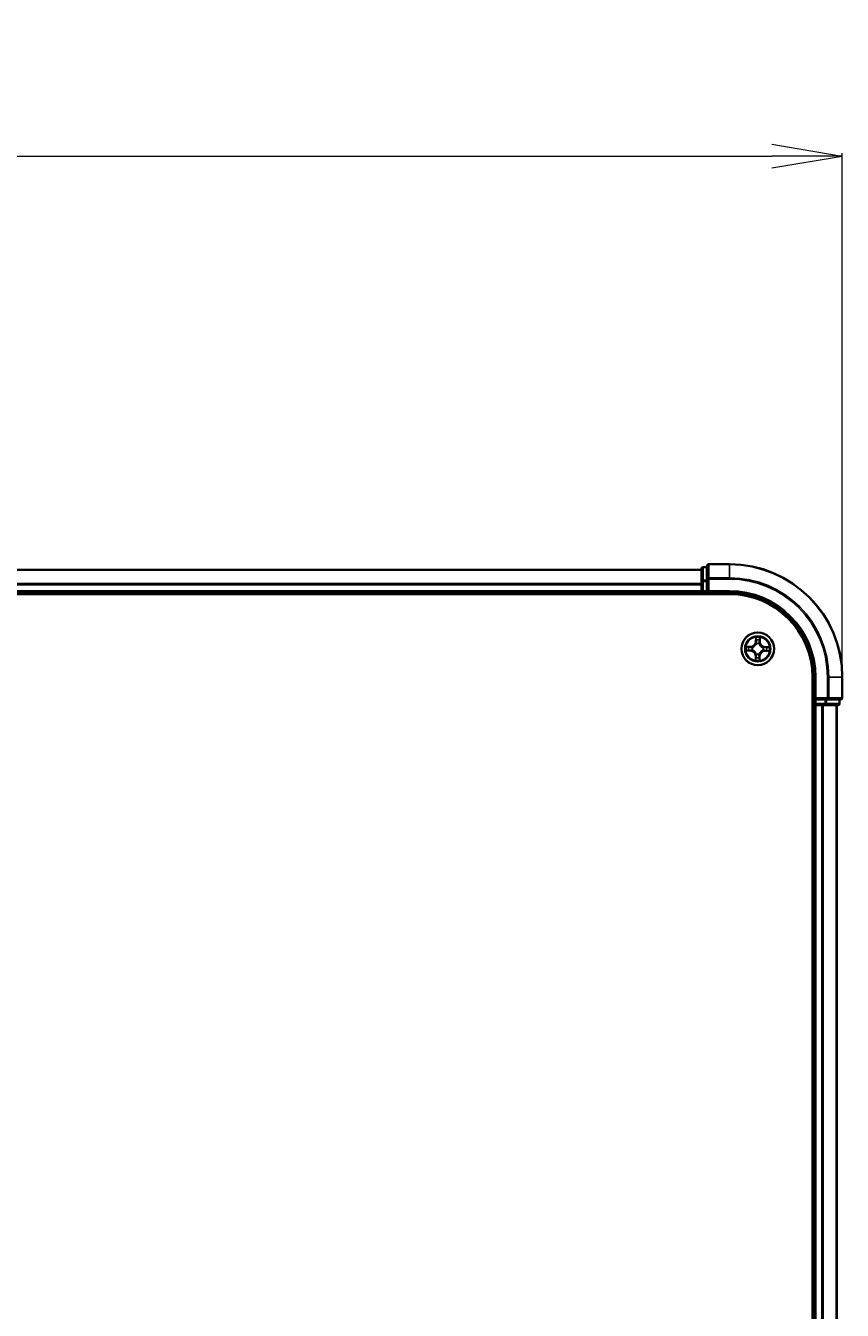
# Model space of a CAD drawing. Units: millimetres. Extents: x 7 to 9441, y 4 to 1971.
# Drawn here: x 1480 to 1625, y 1253 to 1480 of the extents above; entities that cross this region are included whole.
import ezdxf

# ---------------------------------------------------------------- set-up
doc = ezdxf.new("R2010")
doc.units = ezdxf.units.MM
doc.header["$LTSCALE"] = 0.5
doc.layers.get('Defpoints').update_dxf_attribs({"lineweight": 25})
for name, color, linetype, lineweight in [('Dimension (ISO)', 7, 'Continuous', 18), ('Visible (ISO)', 7, 'Continuous', 35), ('Visible Narrow (ISO)', 7, 'Continuous', 25)]:
    doc.layers.add(name, color=color, linetype=linetype, lineweight=lineweight)
doc.styles.add('Note Text (TK)', font='txt')
doc.dimstyles.new('Default - Method 1b (TK)', dxfattribs={"dimscale": 0.5, "dimtxt": 2.5, "dimasz": 2.5, "dimexe": 1, "dimexo": 1.5, "dimgap": 1, "dimtad": 1, "dimdsep": 46, "dimtxsty": 'Note Text (TK)', "dimblk": 'OPEN', "dimcen": 0.09, "dimdle": 5, "dimclrd": 100, "dimclre": 100, "dimclrt": 7, "dimadec": 1, "dimazin": 1, "dimtfac": 1, "dimtmove": 0, "dimatfit": 3, "dimldrblk": 'OPEN', "dimfxl": 1, "dimtolj": 1, "dimlwd": -1, "dimlwe": -1, "dimarcsym": 0})

# ---------------------------------------------------------------- blocks, each defined once
blk = doc.blocks.new('_Open')
at = {"color": 0, "linetype": 'ByBlock', "lineweight": -2}
for p, q in [((-1, 0.167), (0, 0)), ((-1, -0.167), (0, 0)), ((0, 0), (-1, 0))]:
    blk.add_line(p, q, dxfattribs=at)
blk = doc.blocks.new('*D35')
at = {"layer": 'Defpoints', "color": 0}
for p in [(1624.81, 1457.29), (1024.81, 1364.94), (1624.81, 1364.94)]:
    blk.add_point(p, dxfattribs=at)
at = {"layer": 'Dimension (ISO)', "color": 100}
for p, q in [((1024.81, 1365.69), (1024.81, 1457.79)), ((1624.81, 1365.69), (1624.81, 1457.79)), ((1037.31, 1457.29), (1612.31, 1457.29))]:
    blk.add_line(p, q, dxfattribs=at)
at = {"layer": 'Dimension (ISO)', "color": 100, "xscale": 12.5, "yscale": 12.5, "zscale": 12.5, "rotation": 180}
blk.add_blockref('_Open', (1024.81, 1457.29), dxfattribs=at)
at = {"layer": 'Dimension (ISO)', "color": 100, "xscale": 12.5, "yscale": 12.5, "zscale": 12.5}
blk.add_blockref('_Open', (1624.81, 1457.29), dxfattribs=at)
at = {"layer": 'Dimension (ISO)', "color": 7, "insert": (1279.16, 1470.01), "char_height": 1.25, "attachment_point": 4, "style": 'Note Text (TK)'}
blk.add_mtext('\\A1;\\fMS PGothic|b0|i0;{\\H17.4300;600±0.8}', dxfattribs=at)

msp = doc.modelspace()

# ---------------------------------------------------------------- linework, layer by layer
at = {"layer": 'Visible (ISO)'}
for p, q in [((1604.8098, 1384.9354), (1601.1098, 1384.9354)), ((1599.8098, 1383.9354), (1049.8098, 1383.9354)), ((1599.8098, 1384.1354), (1599.8098, 1381.894)), ((1600.8098, 1384.4354), (1600.1098, 1384.4354)), ((1600.8098, 1384.6354), (1600.8098, 1382.2948)), ((1599.8098, 1381.894), (1599.8098, 1381.5185)), ((1599.8098, 1381.5185), (1599.8098, 1381.2948)), ((1599.8098, 1381.2948), (1599.8098, 1380.2354)), ((1599.8098, 1380.2354), (1599.8098, 1379.9354)), ((1600.8098, 1382.2948), (1600.8098, 1381.894)), ((1600.8098, 1380.2354), (1600.8098, 1381.894)), ((1600.8098, 1379.9354), (1601.1098, 1380.2354)), ((1600.8098, 1380.2354), (1600.8098, 1379.9354)), ((1044.8098, 1379.6354), (1604.8098, 1379.6354)), ((1049.8098, 1379.9354), (1599.8098, 1379.9354)), ((1599.8098, 1379.9354), (1599.8098, 1379.6354)), ((1600.1098, 1379.9354), (1600.8098, 1379.9354)), ((1600.8098, 1379.9354), (1604.8098, 1379.9354)), ((1619.5098, 1364.9354), (1619.5098, 1044.9354)), ((1619.8098, 1364.9354), (1619.8098, 1360.9354)), ((1624.8098, 1361.2354), (1624.8098, 1364.9354)), ((1619.5098, 1359.9354), (1619.8098, 1359.9354)), ((1620.1098, 1361.2354), (1619.8098, 1360.9354)), ((1619.8098, 1360.9354), (1619.8098, 1360.2354)), ((1619.8098, 1360.9354), (1620.1098, 1360.9354)), ((1619.8098, 1359.9354), (1620.1098, 1359.9354)), ((1619.8098, 1359.9354), (1619.8098, 1049.9354)), ((1621.7684, 1360.9354), (1620.1098, 1360.9354)), ((1620.1098, 1359.9354), (1621.1692, 1359.9354)), ((1621.1692, 1359.9354), (1621.3929, 1359.9354)), ((1621.3929, 1359.9354), (1621.7684, 1359.9354)), ((1621.7684, 1360.9354), (1622.1692, 1360.9354)), ((1621.7684, 1359.9354), (1624.0098, 1359.9354)), ((1622.1692, 1360.9354), (1624.5098, 1360.9354)), ((1623.8098, 1049.9354), (1623.8098, 1359.9354)), ((1624.3098, 1360.2354), (1624.3098, 1360.9354))]:
    msp.add_line(p, q, dxfattribs=at)
msp.add_circle((1609.8098, 1369.9354), 2.9, dxfattribs=at)
for centre, radius, start, end in [((1601.1098, 1384.6354), 0.3, 90, 180), ((1604.8098, 1364.9354), 20, 0, 90), ((1600.1098, 1384.1354), 0.3, 90, 180), ((1600.1098, 1380.2354), 0.3, 180, 270), ((1604.8098, 1364.9354), 15, 0, 90), ((1604.8098, 1364.9354), 14.7, 0, 90), ((1620.1098, 1360.2354), 0.3, 180, 270), ((1624.0098, 1360.2354), 0.3, 270, 0), ((1624.5098, 1361.2354), 0.3, 270, 0)]:
    msp.add_arc(centre, radius, start, end, dxfattribs=at)
at = {"layer": 'Visible Narrow (ISO)'}
for p, q in [((1601.1098, 1384.9354), (1601.1098, 1384.8658)), ((1601.1098, 1382.5253), (1601.1098, 1384.8658)), ((1601.1098, 1384.8658), (1604.8098, 1384.8658)), ((1604.8098, 1384.8658), (1604.8098, 1384.9354)), ((1604.8098, 1382.5253), (1604.8098, 1384.8658)), ((1049.8098, 1383.8658), (1599.8098, 1383.8658)), ((1600.1098, 1384.4354), (1600.1098, 1384.3658)), ((1600.1098, 1382.1245), (1600.1098, 1384.3658)), ((1600.1098, 1384.3658), (1600.8098, 1384.3658)), ((1601.1098, 1382.5253), (1601.1098, 1382.2948)), ((1604.8098, 1382.5253), (1601.1098, 1382.5253)), ((1604.8098, 1382.5253), (1604.8098, 1382.2948)), ((1599.8098, 1381.5253), (1049.8098, 1381.5253)), ((1049.8098, 1381.2948), (1599.8098, 1381.2948)), ((1599.8098, 1380.2354), (1049.8098, 1380.2354)), ((1599.8098, 1381.894), (1600.1098, 1381.894)), ((1599.8098, 1380.2354), (1600.1098, 1380.2354)), ((1600.1098, 1382.1245), (1600.1098, 1381.894)), ((1600.8098, 1382.1245), (1600.1098, 1382.1245)), ((1600.1098, 1380.2354), (1600.1098, 1381.894)), ((1600.1098, 1381.894), (1600.8098, 1381.894)), ((1600.1098, 1380.2354), (1600.1098, 1379.9354)), ((1600.8098, 1380.2354), (1600.1098, 1380.2354)), ((1600.8098, 1382.2948), (1601.1098, 1382.2948)), ((1601.1098, 1380.2354), (1601.1098, 1382.2948)), ((1601.1098, 1382.2948), (1604.8098, 1382.2948)), ((1604.8098, 1380.2354), (1601.1098, 1380.2354)), ((1604.8098, 1380.2354), (1604.8098, 1379.9354)), ((1600.1098, 1379.6354), (1600.1098, 1379.9354)), ((1609.45, 1371.9638), (1609.4246, 1371.1845)), ((1609.4744, 1371.1829), (1609.4246, 1371.1845)), ((1609.4744, 1371.1829), (1609.4903, 1371.6728)), ((1609.4744, 1371.1829), (1609.547, 1371.1805)), ((1610.1828, 1371.1722), (1610.1101, 1371.172)), ((1610.1816, 1371.6623), (1610.1828, 1371.1722)), ((1610.1828, 1371.1722), (1610.2326, 1371.1723)), ((1610.2326, 1371.1723), (1610.2308, 1371.9519)), ((1607.7814, 1369.5756), (1608.5606, 1369.5502)), ((1608.5728, 1370.3582), (1607.7932, 1370.3564)), ((1608.5622, 1369.6), (1608.0723, 1369.6159)), ((1608.0828, 1370.3072), (1608.5729, 1370.3084)), ((1608.5622, 1369.6), (1608.5606, 1369.5502)), ((1608.5622, 1369.6), (1608.5646, 1369.6726)), ((1608.5729, 1370.3084), (1608.5728, 1370.3582)), ((1608.5729, 1370.3084), (1608.5731, 1370.2357)), ((1608.8899, 1369.7082), (1608.8692, 1369.703)), ((1608.8767, 1370.196), (1608.8972, 1370.1903)), ((1609.4367, 1368.6985), (1609.5094, 1368.6987)), ((1609.5491, 1369.0023), (1609.5548, 1369.0228)), ((1609.5826, 1370.8552), (1609.5774, 1370.8759)), ((1610.037, 1369.0155), (1610.0421, 1368.9948)), ((1610.0704, 1370.8684), (1610.0647, 1370.8479)), ((1610.7428, 1369.6747), (1610.7223, 1369.6804)), ((1610.7296, 1370.1626), (1610.7503, 1370.1677)), ((1611.0466, 1369.5623), (1611.0464, 1369.635)), ((1611.5367, 1369.5635), (1611.0466, 1369.5623)), ((1611.0466, 1369.5623), (1611.0467, 1369.5125)), ((1611.0467, 1369.5125), (1611.8263, 1369.5143)), ((1611.0573, 1370.2708), (1611.0549, 1370.1982)), ((1611.0573, 1370.2708), (1611.0589, 1370.3205)), ((1611.0573, 1370.2708), (1611.5472, 1370.2548)), ((1611.8382, 1370.2951), (1611.0589, 1370.3205)), ((1609.4367, 1368.6985), (1609.3869, 1368.6984)), ((1609.3869, 1368.6984), (1609.3887, 1367.9188)), ((1609.4379, 1368.2084), (1609.4367, 1368.6985)), ((1610.1452, 1368.6878), (1610.0726, 1368.6902)), ((1610.1452, 1368.6878), (1610.1292, 1368.1979)), ((1610.1452, 1368.6878), (1610.1949, 1368.6862)), ((1610.1695, 1367.907), (1610.1949, 1368.6862)), ((1620.1098, 1364.9354), (1619.8098, 1364.9354)), ((1620.1098, 1361.2354), (1620.1098, 1364.9354)), ((1622.1692, 1364.9354), (1622.1692, 1361.2354)), ((1622.3997, 1364.9354), (1622.1692, 1364.9354)), ((1622.3997, 1361.2354), (1622.3997, 1364.9354)), ((1622.3997, 1364.9354), (1624.7402, 1364.9354)), ((1624.7402, 1364.9354), (1624.7402, 1361.2354)), ((1624.7402, 1364.9354), (1624.8098, 1364.9354)), ((1619.8098, 1360.2354), (1619.5098, 1360.2354)), ((1619.8098, 1360.2354), (1620.1098, 1360.2354)), ((1622.1692, 1361.2354), (1620.1098, 1361.2354)), ((1620.1098, 1360.2354), (1620.1098, 1360.9354)), ((1621.7684, 1360.2354), (1620.1098, 1360.2354)), ((1620.1098, 1360.2354), (1620.1098, 1359.9354)), ((1620.1098, 1049.9354), (1620.1098, 1359.9354)), ((1621.1692, 1359.9354), (1621.1692, 1049.9354)), ((1621.3997, 1049.9354), (1621.3997, 1359.9354)), ((1621.7684, 1360.9354), (1621.7684, 1360.2354)), ((1621.7684, 1360.2354), (1621.7684, 1359.9354)), ((1621.7684, 1360.2354), (1621.9989, 1360.2354)), ((1621.9989, 1360.2354), (1621.9989, 1360.9354)), ((1624.2402, 1360.2354), (1621.9989, 1360.2354)), ((1622.1692, 1361.2354), (1622.1692, 1360.9354)), ((1622.1692, 1361.2354), (1622.3997, 1361.2354)), ((1624.7402, 1361.2354), (1622.3997, 1361.2354)), ((1623.7402, 1359.9354), (1623.7402, 1049.9354)), ((1624.2402, 1360.9354), (1624.2402, 1360.2354)), ((1624.2402, 1360.2354), (1624.3098, 1360.2354)), ((1624.7402, 1361.2354), (1624.8098, 1361.2354))]:
    msp.add_line(p, q, dxfattribs=at)
for radius in [2.8677, 2.3092, 2.1415]:
    msp.add_circle((1609.8098, 1369.9354), radius, dxfattribs=at)
for centre, radius, start, end in [((1604.8098, 1364.9354), 19.9305, 0, 90), ((1604.8098, 1364.9354), 17.59, 0, 90), ((1604.8098, 1364.9354), 17.3595, 0, 90), ((1604.8098, 1364.9354), 15.3, 0, 90), ((1608.5708, 1371.2124), 0.8542, 270.132622, 358.132622), ((1608.5708, 1371.2124), 0.904, 270.132622, 358.132622), ((1609.8098, 1369.9354), 2.0601, 78.207203, 100.05804), ((1609.8098, 1369.9354), 1.6122, 78.825101, 99.440143), ((1611.0868, 1371.1743), 0.904, 180.132622, 268.132622), ((1611.0868, 1371.1743), 0.8542, 180.132622, 268.132622), ((1609.8098, 1369.9354), 2.0601, 168.207203, 190.05804), ((1609.8098, 1369.9354), 1.6122, 168.825101, 189.440143), ((1608.5327, 1368.6964), 0.8542, 0.132622, 88.132622), ((1608.5327, 1368.6964), 0.904, 0.132622, 88.132622), ((1609.8098, 1369.9354), 0.9688, 164.390666, 193.874578), ((1609.8098, 1369.9354), 0.9475, 164.390666, 193.874578), ((1609.8098, 1369.9354), 0.9688, 254.390666, 283.874578), ((1609.8098, 1369.9354), 0.9475, 254.390666, 283.874578), ((1609.8098, 1369.9354), 0.9688, 74.390666, 103.874578), ((1609.8098, 1369.9354), 0.9475, 74.390666, 103.874578), ((1611.0487, 1368.6584), 0.904, 90.132622, 178.132622), ((1611.0487, 1368.6584), 0.8542, 90.132622, 178.132622), ((1609.8098, 1369.9354), 0.9475, 344.390666, 13.874578), ((1609.8098, 1369.9354), 0.9688, 344.390666, 13.874578), ((1609.8098, 1369.9354), 1.6122, 348.825101, 9.440143), ((1609.8098, 1369.9354), 2.0601, 348.207203, 10.05804), ((1609.8098, 1369.9354), 2.0601, 258.207203, 280.05804), ((1609.8098, 1369.9354), 1.6122, 258.825101, 279.440143)]:
    msp.add_arc(centre, radius, start, end, dxfattribs=at)
for centre, major_axis, ratio, start_param, end_param in [((1601.1098, 1384.6354), (-0.3, 0), 0.76822128, 4.71238898, 6.28318531), ((1600.1098, 1384.1354), (-0.3, 0), 0.76822128, 4.71238898, 6.28318531), ((1601.1098, 1382.2948), (-0.3, 0), 0.76822128, 4.71238898, 6.28318531), ((1600.1098, 1381.894), (-0.3, 0), 0.76822128, 4.71238898, 6.28318531), ((1609.5401, 1371.6712), (-0.05, -0.0012), 0.54850665, 4.7835784, 6.17876057), ((1609.5527, 1371.4815), (-0.0495, -0.0072), 0.89574018, 4.73044269, 6.08586581), ((1609.5967, 1371.1789), (-0.0495, -0.0072), 0.89572054, 4.73483766, 6.08588361), ((1610.0603, 1371.1719), (0.0492, -0.0087), 0.89572054, 0.1973017, 1.54834765), ((1610.1135, 1371.473), (0.0492, -0.0087), 0.89574018, 0.19731949, 1.55274262), ((1610.1318, 1371.6622), (0.0499, -0.0028), 0.54850665, 0.10442473, 1.4996069), ((1608.074, 1369.6657), (0.0012, -0.05), 0.54850665, 4.7835784, 6.17876057), ((1608.0829, 1370.2574), (0.0028, 0.0499), 0.54850665, 0.10442473, 1.4996069), ((1608.2636, 1369.6783), (0.0072, -0.0495), 0.89574018, 4.73044269, 6.08586581), ((1608.2721, 1370.2391), (0.0087, 0.0492), 0.89574018, 0.19731949, 1.55274262), ((1608.5662, 1369.7223), (0.0072, -0.0495), 0.89572054, 4.73483766, 6.08588361), ((1608.5732, 1370.1859), (0.0087, 0.0492), 0.89572054, 0.1973017, 1.54834765), ((1608.9127, 1369.7138), (-0.0098, -0.049), 0.87684642, 5.10328313, 6.10089396), ((1608.9198, 1370.184), (-0.0083, 0.0493), 0.87684641, 0.18229136, 1.17990219), ((1608.9127, 1369.7138), (-0.0156, -0.0475), 0.41070123, 4.96449783, 6.18744952), ((1608.9198, 1370.184), (-0.0142, 0.0479), 0.41070123, 0.09573579, 1.31868747), ((1609.5592, 1368.6988), (-0.0492, 0.0087), 0.89572054, 0.1973017, 1.54834765), ((1609.5611, 1369.0454), (-0.0493, -0.0083), 0.87684641, 0.18229136, 1.17990219), ((1609.5611, 1369.0454), (-0.0479, -0.0142), 0.41070123, 0.09573579, 1.31868747), ((1609.5882, 1370.8324), (-0.049, 0.0098), 0.87684642, 5.10328313, 6.10089396), ((1609.5882, 1370.8324), (-0.0475, 0.0156), 0.41070123, 4.96449783, 6.18744952), ((1610.0313, 1369.0383), (0.0475, -0.0156), 0.41070123, 4.96449783, 6.18744952), ((1610.0313, 1369.0383), (0.049, -0.0098), 0.87684642, 5.10328313, 6.10089396), ((1610.0584, 1370.8253), (0.0479, 0.0142), 0.41070123, 0.09573579, 1.31868747), ((1610.0584, 1370.8253), (0.0493, 0.0083), 0.87684641, 0.18229136, 1.17990219), ((1610.6997, 1369.6867), (0.0142, -0.0479), 0.41070123, 0.09573579, 1.31868747), ((1610.6997, 1369.6867), (0.0083, -0.0493), 0.87684641, 0.18229136, 1.17990219), ((1610.7068, 1370.1569), (0.0098, 0.049), 0.87684642, 5.10328313, 6.10089396), ((1610.7068, 1370.1569), (0.0156, 0.0475), 0.41070123, 4.96449783, 6.18744952), ((1611.0463, 1369.6848), (-0.0087, -0.0492), 0.89572054, 0.1973017, 1.54834765), ((1611.0533, 1370.1484), (-0.0072, 0.0495), 0.89572054, 4.73483766, 6.08588361), ((1611.3474, 1369.6316), (-0.0087, -0.0492), 0.89574018, 0.19731949, 1.55274262), ((1611.3559, 1370.1924), (-0.0072, 0.0495), 0.89574018, 4.73044269, 6.08586581), ((1611.5366, 1369.6133), (-0.0028, -0.0499), 0.54850665, 0.10442473, 1.4996069), ((1611.5456, 1370.205), (-0.0012, 0.05), 0.54850665, 4.7835784, 6.17876057), ((1609.4877, 1368.2085), (-0.0499, 0.0028), 0.54850665, 0.10442473, 1.4996069), ((1609.506, 1368.3977), (-0.0492, 0.0087), 0.89574018, 0.19731949, 1.55274262), ((1610.0228, 1368.6918), (0.0495, 0.0072), 0.89572054, 4.73483766, 6.08588361), ((1610.0668, 1368.3892), (0.0495, 0.0072), 0.89574018, 4.73044269, 6.08586581), ((1610.0794, 1368.1996), (0.05, 0.0012), 0.54850665, 4.7835784, 6.17876057), ((1621.7684, 1360.2354), (0, -0.3), 0.76822128, 0, 1.57079633), ((1622.1692, 1361.2354), (0, -0.3), 0.76822128, 0, 1.57079633), ((1624.0098, 1360.2354), (0, -0.3), 0.76822128, 0, 1.57079633), ((1624.5098, 1361.2354), (0, -0.3), 0.76822128, 0, 1.57079633)]:
    msp.add_ellipse(centre, major_axis=major_axis, ratio=ratio, start_param=start_param, end_param=end_param, dxfattribs=at)
for points, knots in [([(1609.5359, 1371.6984), (1609.5357, 1371.7135), (1609.5339, 1371.729), (1609.526, 1371.7701), (1609.5182, 1371.7958), (1609.5008, 1371.8448), (1609.4915, 1371.8679), (1609.4715, 1371.9154), (1609.4607, 1371.9397), (1609.45, 1371.9638)], [0, 0, 0, 0, 0.0059340385, 0.0059340385, 0.0154285, 0.0154285, 0.0237449879, 0.0237449879, 0.0323943032, 0.0323943032, 0.0323943032, 0.0323943032]), ([(1609.45, 1371.9638), (1609.4551, 1371.9374), (1609.4603, 1371.9107), (1609.4699, 1371.8587), (1609.4743, 1371.8333), (1609.4825, 1371.7796), (1609.4861, 1371.7514), (1609.4896, 1371.7063), (1609.4904, 1371.6893), (1609.4903, 1371.6728)], [-0.0323943032, -0.0323943032, -0.0323943032, -0.0323943032, -0.0237449879, -0.0237449879, -0.0154285, -0.0154285, -0.0059340385, -0.0059340385, 0, 0, 0, 0]), ([(1609.4903, 1371.6728), (1609.4913, 1371.6324), (1609.4929, 1371.5955), (1609.4971, 1371.5315), (1609.4998, 1371.5044), (1609.5029, 1371.4831)], [0, 0, 0, 0, 0.014491423, 0.014491423, 0.0289828459, 0.0289828459, 0.0289828459, 0.0289828459]), ([(1609.5029, 1371.4831), (1609.5102, 1371.4327), (1609.5176, 1371.3823), (1609.5323, 1371.2814), (1609.5396, 1371.231), (1609.547, 1371.1805)], [0, 0, 0, 0, 0.0343899271, 0.0343899271, 0.0687798542, 0.0687798542, 0.0687798542, 0.0687798542]), ([(1609.5453, 1371.5257), (1609.5426, 1371.545), (1609.5404, 1371.5697), (1609.5372, 1371.628), (1609.5362, 1371.6616), (1609.5359, 1371.6984)], [-0.0289828459, -0.0289828459, -0.0289828459, -0.0289828459, -0.014491423, -0.014491423, 0, 0, 0, 0]), ([(1609.547, 1371.1805), (1609.5576, 1371.112), (1609.5611, 1371.0422), (1609.5543, 1370.9312), (1609.5494, 1370.8909), (1609.5415, 1370.8498)], [0, 0, 0, 0, 0.0491206273, 0.0491206273, 0.0764653604, 0.0764653604, 0.0764653604, 0.0764653604]), ([(1609.5892, 1371.2231), (1609.5819, 1371.2735), (1609.5746, 1371.3239), (1609.56, 1371.4248), (1609.5526, 1371.4753), (1609.5453, 1371.5257)], [-0.0687798542, -0.0687798542, -0.0687798542, -0.0687798542, -0.0343899271, -0.0343899271, 0, 0, 0, 0]), ([(1609.5774, 1370.8759), (1609.5869, 1370.9191), (1609.593, 1370.9613), (1609.6023, 1371.0778), (1609.5996, 1371.151), (1609.5892, 1371.2231)], [-0.0764653604, -0.0764653604, -0.0764653604, -0.0764653604, -0.0491206273, -0.0491206273, 0, 0, 0, 0]), ([(1610.0692, 1371.2158), (1610.0566, 1371.1441), (1610.0517, 1371.071), (1610.0575, 1370.9542), (1610.0623, 1370.9119), (1610.0704, 1370.8684)], [-0.0982412545, -0.0982412545, -0.0982412545, -0.0982412545, -0.0491206273, -0.0491206273, -0.0217758941, -0.0217758941, -0.0217758941, -0.0217758941]), ([(1610.1222, 1371.517), (1610.1134, 1371.4668), (1610.1045, 1371.4166), (1610.0869, 1371.3162), (1610.078, 1371.266), (1610.0692, 1371.2158)], [-0.0687798542, -0.0687798542, -0.0687798542, -0.0687798542, -0.0343899271, -0.0343899271, 0, 0, 0, 0]), ([(1610.1056, 1370.8413), (1610.0989, 1370.8826), (1610.0952, 1370.923), (1610.0918, 1371.0342), (1610.0975, 1371.1038), (1610.1101, 1371.172)], [0.0217758941, 0.0217758941, 0.0217758941, 0.0217758941, 0.0491206273, 0.0491206273, 0.0982412545, 0.0982412545, 0.0982412545, 0.0982412545]), ([(1610.1101, 1371.172), (1610.119, 1371.2222), (1610.1279, 1371.2724), (1610.1456, 1371.3728), (1610.1545, 1371.423), (1610.1633, 1371.4731)], [0, 0, 0, 0, 0.0343899271, 0.0343899271, 0.0687798542, 0.0687798542, 0.0687798542, 0.0687798542]), ([(1610.1369, 1371.6893), (1610.1354, 1371.6528), (1610.1334, 1371.6194), (1610.1285, 1371.5611), (1610.1256, 1371.5363), (1610.1222, 1371.517)], [-0.0289828459, -0.0289828459, -0.0289828459, -0.0289828459, -0.0145850634, -0.0145850634, 0, 0, 0, 0]), ([(1610.2308, 1371.9519), (1610.2169, 1371.923), (1610.2028, 1371.8938), (1610.1732, 1371.8277), (1610.1583, 1371.7912), (1610.142, 1371.7328), (1610.1377, 1371.7106), (1610.1369, 1371.6893)], [-0.0003383294, -0.0003383294, -0.0003383294, -0.0003383294, 0.0102009359, 0.0102009359, 0.0236501899, 0.0236501899, 0.0320559737, 0.0320559737, 0.0320559737, 0.0320559737]), ([(1610.1633, 1371.4731), (1610.1671, 1371.4944), (1610.1706, 1371.5217), (1610.1767, 1371.5857), (1610.1794, 1371.6222), (1610.1816, 1371.6623)], [0, 0, 0, 0, 0.0145850634, 0.0145850634, 0.0289828459, 0.0289828459, 0.0289828459, 0.0289828459]), ([(1610.1816, 1371.6623), (1610.1823, 1371.6857), (1610.1846, 1371.7101), (1610.1932, 1371.7744), (1610.2009, 1371.8147), (1610.2162, 1371.8877), (1610.2235, 1371.92), (1610.2308, 1371.9519)], [-0.0320559737, -0.0320559737, -0.0320559737, -0.0320559737, -0.0236501899, -0.0236501899, -0.0102009359, -0.0102009359, 0.0003383294, 0.0003383294, 0.0003383294, 0.0003383294]), ([(1608.0467, 1369.6615), (1608.0316, 1369.6613), (1608.0161, 1369.6595), (1607.975, 1369.6516), (1607.9493, 1369.6438), (1607.9004, 1369.6264), (1607.8772, 1369.6171), (1607.8297, 1369.5971), (1607.8054, 1369.5863), (1607.7814, 1369.5756)], [0, 0, 0, 0, 0.0059340385, 0.0059340385, 0.0154285, 0.0154285, 0.0237449879, 0.0237449879, 0.0323943032, 0.0323943032, 0.0323943032, 0.0323943032]), ([(1607.7814, 1369.5756), (1607.8078, 1369.5807), (1607.8344, 1369.5859), (1607.8864, 1369.5955), (1607.9118, 1369.5999), (1607.9655, 1369.6081), (1607.9938, 1369.6117), (1608.0388, 1369.6152), (1608.0558, 1369.616), (1608.0723, 1369.6159)], [-0.0323943032, -0.0323943032, -0.0323943032, -0.0323943032, -0.0237449879, -0.0237449879, -0.0154285, -0.0154285, -0.0059340385, -0.0059340385, 0, 0, 0, 0]), ([(1608.0828, 1370.3072), (1608.0594, 1370.3079), (1608.035, 1370.3102), (1607.9707, 1370.3188), (1607.9304, 1370.3265), (1607.8574, 1370.3418), (1607.8251, 1370.3491), (1607.7932, 1370.3564)], [-0.0320559737, -0.0320559737, -0.0320559737, -0.0320559737, -0.0236501899, -0.0236501899, -0.0102009359, -0.0102009359, 0.0003383294, 0.0003383294, 0.0003383294, 0.0003383294]), ([(1607.7932, 1370.3564), (1607.8221, 1370.3425), (1607.8513, 1370.3284), (1607.9174, 1370.2988), (1607.9539, 1370.2839), (1608.0123, 1370.2676), (1608.0345, 1370.2633), (1608.0558, 1370.2625)], [-0.0003383294, -0.0003383294, -0.0003383294, -0.0003383294, 0.0102009359, 0.0102009359, 0.0236501899, 0.0236501899, 0.0320559737, 0.0320559737, 0.0320559737, 0.0320559737]), ([(1608.2194, 1369.6709), (1608.2001, 1369.6682), (1608.1754, 1369.666), (1608.1171, 1369.6628), (1608.0835, 1369.6618), (1608.0467, 1369.6615)], [-0.0289828459, -0.0289828459, -0.0289828459, -0.0289828459, -0.014491423, -0.014491423, 0, 0, 0, 0]), ([(1608.0558, 1370.2625), (1608.0923, 1370.261), (1608.1257, 1370.259), (1608.184, 1370.2541), (1608.2088, 1370.2512), (1608.2281, 1370.2478)], [-0.0289828459, -0.0289828459, -0.0289828459, -0.0289828459, -0.0145850634, -0.0145850634, 0, 0, 0, 0]), ([(1608.0723, 1369.6159), (1608.1127, 1369.6169), (1608.1496, 1369.6185), (1608.2136, 1369.6227), (1608.2407, 1369.6254), (1608.262, 1369.6285)], [0, 0, 0, 0, 0.014491423, 0.014491423, 0.0289828459, 0.0289828459, 0.0289828459, 0.0289828459]), ([(1608.272, 1370.2889), (1608.2507, 1370.2927), (1608.2234, 1370.2962), (1608.1595, 1370.3024), (1608.1229, 1370.305), (1608.0828, 1370.3072)], [0, 0, 0, 0, 0.0145850634, 0.0145850634, 0.0289828459, 0.0289828459, 0.0289828459, 0.0289828459]), ([(1608.5221, 1369.7148), (1608.4716, 1369.7075), (1608.4212, 1369.7002), (1608.3203, 1369.6856), (1608.2698, 1369.6782), (1608.2194, 1369.6709)], [-0.0687798542, -0.0687798542, -0.0687798542, -0.0687798542, -0.0343899271, -0.0343899271, 0, 0, 0, 0]), ([(1608.2281, 1370.2478), (1608.2783, 1370.239), (1608.3285, 1370.2301), (1608.4289, 1370.2125), (1608.4791, 1370.2036), (1608.5293, 1370.1948)], [-0.0687798542, -0.0687798542, -0.0687798542, -0.0687798542, -0.0343899271, -0.0343899271, 0, 0, 0, 0]), ([(1608.262, 1369.6285), (1608.3124, 1369.6358), (1608.3628, 1369.6432), (1608.4637, 1369.6579), (1608.5141, 1369.6652), (1608.5646, 1369.6726)], [0, 0, 0, 0, 0.0343899271, 0.0343899271, 0.0687798542, 0.0687798542, 0.0687798542, 0.0687798542]), ([(1608.5731, 1370.2357), (1608.5229, 1370.2446), (1608.4727, 1370.2535), (1608.3723, 1370.2712), (1608.3222, 1370.2801), (1608.272, 1370.2889)], [0, 0, 0, 0, 0.0343899271, 0.0343899271, 0.0687798542, 0.0687798542, 0.0687798542, 0.0687798542]), ([(1608.8692, 1369.703), (1608.826, 1369.7125), (1608.7838, 1369.7186), (1608.6673, 1369.7279), (1608.5941, 1369.7252), (1608.5221, 1369.7148)], [-0.0764653604, -0.0764653604, -0.0764653604, -0.0764653604, -0.0491206273, -0.0491206273, 0, 0, 0, 0]), ([(1608.5293, 1370.1948), (1608.601, 1370.1822), (1608.6741, 1370.1773), (1608.7909, 1370.1831), (1608.8332, 1370.1879), (1608.8767, 1370.196)], [-0.0982412545, -0.0982412545, -0.0982412545, -0.0982412545, -0.0491206273, -0.0491206273, -0.0217758941, -0.0217758941, -0.0217758941, -0.0217758941]), ([(1608.5646, 1369.6726), (1608.6331, 1369.6832), (1608.7029, 1369.6867), (1608.8139, 1369.6799), (1608.8542, 1369.675), (1608.8953, 1369.6671)], [0, 0, 0, 0, 0.0491206273, 0.0491206273, 0.0764653604, 0.0764653604, 0.0764653604, 0.0764653604]), ([(1608.9038, 1370.2312), (1608.8625, 1370.2245), (1608.8221, 1370.2208), (1608.7109, 1370.2174), (1608.6413, 1370.2231), (1608.5731, 1370.2357)], [0.0217758941, 0.0217758941, 0.0217758941, 0.0217758941, 0.0491206273, 0.0491206273, 0.0982412545, 0.0982412545, 0.0982412545, 0.0982412545]), ([(1609.5548, 1369.0228), (1609.5499, 1369.0388), (1609.5445, 1369.0547), (1609.5095, 1369.1513), (1609.469, 1369.231), (1609.383, 1369.355), (1609.345, 1369.4012), (1609.3034, 1369.4441), (1609.2618, 1369.487), (1609.2167, 1369.5264), (1609.0954, 1369.6161), (1609.0169, 1369.659), (1608.9215, 1369.6969), (1608.9057, 1369.7027), (1608.8899, 1369.7082)], [-0.174866013, -0.174866013, -0.174866013, -0.174866013, -0.16940495, -0.16940495, -0.141674077, -0.141674077, -0.124342281, -0.124342281, -0.124342281, -0.107010485, -0.107010485, -0.079279611, -0.079279611, -0.073818549, -0.073818549, -0.073818549, -0.073818549]), ([(1608.8953, 1369.6671), (1608.9103, 1369.6622), (1608.9253, 1369.6569), (1609.016, 1369.6223), (1609.0904, 1369.5833), (1609.2042, 1369.5014), (1609.2461, 1369.4654), (1609.2845, 1369.4258), (1609.3229, 1369.3862), (1609.3576, 1369.3432), (1609.4361, 1369.227), (1609.4728, 1369.1515), (1609.5046, 1369.0598), (1609.5095, 1369.0446), (1609.514, 1369.0294)], [0.073818549, 0.073818549, 0.073818549, 0.073818549, 0.079279611, 0.079279611, 0.107010485, 0.107010485, 0.124342281, 0.124342281, 0.124342281, 0.141674077, 0.141674077, 0.16940495, 0.16940495, 0.174866013, 0.174866013, 0.174866013, 0.174866013]), ([(1608.8972, 1370.1903), (1608.9132, 1370.1952), (1608.9291, 1370.2006), (1609.0257, 1370.2356), (1609.1054, 1370.2761), (1609.2294, 1370.3621), (1609.2756, 1370.4001), (1609.3185, 1370.4417), (1609.3614, 1370.4833), (1609.4008, 1370.5284), (1609.4905, 1370.6497), (1609.5333, 1370.7282), (1609.5713, 1370.8236), (1609.5771, 1370.8394), (1609.5826, 1370.8552)], [-0.174866013, -0.174866013, -0.174866013, -0.174866013, -0.16940495, -0.16940495, -0.141674077, -0.141674077, -0.124342281, -0.124342281, -0.124342281, -0.107010485, -0.107010485, -0.079279611, -0.079279611, -0.073818549, -0.073818549, -0.073818549, -0.073818549]), ([(1609.5415, 1370.8498), (1609.5366, 1370.8348), (1609.5313, 1370.8198), (1609.4967, 1370.7291), (1609.4577, 1370.6547), (1609.3758, 1370.5409), (1609.3398, 1370.499), (1609.3002, 1370.4606), (1609.2606, 1370.4222), (1609.2176, 1370.3875), (1609.1014, 1370.309), (1609.0259, 1370.2723), (1608.9342, 1370.2405), (1608.919, 1370.2356), (1608.9038, 1370.2312)], [0.073818549, 0.073818549, 0.073818549, 0.073818549, 0.079279611, 0.079279611, 0.107010485, 0.107010485, 0.124342281, 0.124342281, 0.124342281, 0.141674077, 0.141674077, 0.16940495, 0.16940495, 0.174866013, 0.174866013, 0.174866013, 0.174866013]), ([(1609.5094, 1368.6987), (1609.5005, 1368.6485), (1609.4916, 1368.5983), (1609.4739, 1368.4979), (1609.465, 1368.4478), (1609.4562, 1368.3976)], [0, 0, 0, 0, 0.0343899271, 0.0343899271, 0.0687798542, 0.0687798542, 0.0687798542, 0.0687798542]), ([(1609.514, 1369.0294), (1609.5206, 1368.9881), (1609.5243, 1368.9477), (1609.5277, 1368.8365), (1609.5221, 1368.7669), (1609.5094, 1368.6987)], [0.0217758941, 0.0217758941, 0.0217758941, 0.0217758941, 0.0491206273, 0.0491206273, 0.0982412545, 0.0982412545, 0.0982412545, 0.0982412545]), ([(1609.5503, 1368.6549), (1609.5629, 1368.7266), (1609.5678, 1368.7997), (1609.562, 1368.9165), (1609.5572, 1368.9588), (1609.5491, 1369.0023)], [-0.0982412545, -0.0982412545, -0.0982412545, -0.0982412545, -0.0491206273, -0.0491206273, -0.0217758941, -0.0217758941, -0.0217758941, -0.0217758941]), ([(1610.0421, 1368.9948), (1610.0326, 1368.9516), (1610.0265, 1368.9094), (1610.0172, 1368.7929), (1610.0199, 1368.7197), (1610.0303, 1368.6477)], [-0.0764653604, -0.0764653604, -0.0764653604, -0.0764653604, -0.0491206273, -0.0491206273, 0, 0, 0, 0]), ([(1610.7223, 1369.6804), (1610.7063, 1369.6755), (1610.6904, 1369.6701), (1610.5938, 1369.6351), (1610.5141, 1369.5946), (1610.3901, 1369.5086), (1610.3439, 1369.4706), (1610.301, 1369.429), (1610.2581, 1369.3874), (1610.2187, 1369.3423), (1610.129, 1369.221), (1610.0862, 1369.1425), (1610.0482, 1369.0471), (1610.0424, 1369.0313), (1610.037, 1369.0155)], [-0.174866013, -0.174866013, -0.174866013, -0.174866013, -0.16940495, -0.16940495, -0.141674077, -0.141674077, -0.124342281, -0.124342281, -0.124342281, -0.107010485, -0.107010485, -0.079279611, -0.079279611, -0.073818549, -0.073818549, -0.073818549, -0.073818549]), ([(1610.0726, 1368.6902), (1610.062, 1368.7587), (1610.0584, 1368.8285), (1610.0652, 1368.9395), (1610.0701, 1368.9798), (1610.078, 1369.0209)], [0, 0, 0, 0, 0.0491206273, 0.0491206273, 0.0764653604, 0.0764653604, 0.0764653604, 0.0764653604]), ([(1610.0647, 1370.8479), (1610.0696, 1370.8319), (1610.075, 1370.816), (1610.11, 1370.7194), (1610.1505, 1370.6397), (1610.2365, 1370.5157), (1610.2745, 1370.4695), (1610.3161, 1370.4266), (1610.3577, 1370.3837), (1610.4028, 1370.3444), (1610.5241, 1370.2546), (1610.6026, 1370.2118), (1610.698, 1370.1738), (1610.7138, 1370.168), (1610.7296, 1370.1626)], [-0.174866013, -0.174866013, -0.174866013, -0.174866013, -0.16940495, -0.16940495, -0.141674077, -0.141674077, -0.124342281, -0.124342281, -0.124342281, -0.107010485, -0.107010485, -0.079279611, -0.079279611, -0.073818549, -0.073818549, -0.073818549, -0.073818549]), ([(1610.078, 1369.0209), (1610.0829, 1369.0359), (1610.0882, 1369.0509), (1610.1228, 1369.1417), (1610.1618, 1369.216), (1610.2437, 1369.3298), (1610.2797, 1369.3717), (1610.3193, 1369.4101), (1610.3589, 1369.4485), (1610.4019, 1369.4832), (1610.5181, 1369.5617), (1610.5936, 1369.5984), (1610.6854, 1369.6303), (1610.7005, 1369.6351), (1610.7157, 1369.6396)], [0.073818549, 0.073818549, 0.073818549, 0.073818549, 0.079279611, 0.079279611, 0.107010485, 0.107010485, 0.124342281, 0.124342281, 0.124342281, 0.141674077, 0.141674077, 0.16940495, 0.16940495, 0.174866013, 0.174866013, 0.174866013, 0.174866013]), ([(1610.7242, 1370.2036), (1610.7092, 1370.2085), (1610.6942, 1370.2138), (1610.6035, 1370.2484), (1610.5291, 1370.2874), (1610.4153, 1370.3693), (1610.3734, 1370.4053), (1610.335, 1370.4449), (1610.2966, 1370.4845), (1610.2619, 1370.5275), (1610.1834, 1370.6437), (1610.1467, 1370.7192), (1610.1149, 1370.811), (1610.11, 1370.8261), (1610.1056, 1370.8413)], [0.073818549, 0.073818549, 0.073818549, 0.073818549, 0.079279611, 0.079279611, 0.107010485, 0.107010485, 0.124342281, 0.124342281, 0.124342281, 0.141674077, 0.141674077, 0.16940495, 0.16940495, 0.174866013, 0.174866013, 0.174866013, 0.174866013]), ([(1610.7157, 1369.6396), (1610.757, 1369.6462), (1610.7974, 1369.6499), (1610.9086, 1369.6533), (1610.9782, 1369.6477), (1611.0464, 1369.635)], [0.0217758941, 0.0217758941, 0.0217758941, 0.0217758941, 0.0491206273, 0.0491206273, 0.0982412545, 0.0982412545, 0.0982412545, 0.0982412545]), ([(1611.0549, 1370.1982), (1610.9864, 1370.1876), (1610.9166, 1370.184), (1610.8056, 1370.1908), (1610.7653, 1370.1957), (1610.7242, 1370.2036)], [0, 0, 0, 0, 0.0491206273, 0.0491206273, 0.0764653604, 0.0764653604, 0.0764653604, 0.0764653604]), ([(1611.0902, 1369.6759), (1611.0185, 1369.6885), (1610.9454, 1369.6934), (1610.8286, 1369.6876), (1610.7863, 1369.6828), (1610.7428, 1369.6747)], [-0.0982412545, -0.0982412545, -0.0982412545, -0.0982412545, -0.0491206273, -0.0491206273, -0.0217758941, -0.0217758941, -0.0217758941, -0.0217758941]), ([(1610.7503, 1370.1677), (1610.7935, 1370.1582), (1610.8357, 1370.1521), (1610.9522, 1370.1428), (1611.0254, 1370.1455), (1611.0975, 1370.1559)], [-0.0764653604, -0.0764653604, -0.0764653604, -0.0764653604, -0.0491206273, -0.0491206273, 0, 0, 0, 0]), ([(1611.0464, 1369.635), (1611.0966, 1369.6261), (1611.1468, 1369.6173), (1611.2472, 1369.5995), (1611.2974, 1369.5906), (1611.3475, 1369.5818)], [0, 0, 0, 0, 0.0343899271, 0.0343899271, 0.0687798542, 0.0687798542, 0.0687798542, 0.0687798542]), ([(1611.3575, 1370.2422), (1611.3071, 1370.2349), (1611.2567, 1370.2275), (1611.1558, 1370.2128), (1611.1054, 1370.2055), (1611.0549, 1370.1982)], [0, 0, 0, 0, 0.0343899271, 0.0343899271, 0.0687798542, 0.0687798542, 0.0687798542, 0.0687798542]), ([(1611.3914, 1369.6229), (1611.3412, 1369.6317), (1611.291, 1369.6406), (1611.1906, 1369.6582), (1611.1404, 1369.6671), (1611.0902, 1369.6759)], [-0.0687798542, -0.0687798542, -0.0687798542, -0.0687798542, -0.0343899271, -0.0343899271, 0, 0, 0, 0]), ([(1611.0975, 1370.1559), (1611.1479, 1370.1632), (1611.1983, 1370.1705), (1611.2992, 1370.1852), (1611.3497, 1370.1925), (1611.4001, 1370.1998)], [-0.0687798542, -0.0687798542, -0.0687798542, -0.0687798542, -0.0343899271, -0.0343899271, 0, 0, 0, 0]), ([(1611.3475, 1369.5818), (1611.3688, 1369.578), (1611.3961, 1369.5745), (1611.4601, 1369.5684), (1611.4966, 1369.5657), (1611.5367, 1369.5635)], [0, 0, 0, 0, 0.0145850634, 0.0145850634, 0.0289828459, 0.0289828459, 0.0289828459, 0.0289828459]), ([(1611.5472, 1370.2548), (1611.5068, 1370.2538), (1611.4699, 1370.2522), (1611.4059, 1370.248), (1611.3788, 1370.2453), (1611.3575, 1370.2422)], [0, 0, 0, 0, 0.014491423, 0.014491423, 0.0289828459, 0.0289828459, 0.0289828459, 0.0289828459]), ([(1611.5637, 1369.6082), (1611.5272, 1369.6097), (1611.4938, 1369.6117), (1611.4355, 1369.6166), (1611.4107, 1369.6195), (1611.3914, 1369.6229)], [-0.0289828459, -0.0289828459, -0.0289828459, -0.0289828459, -0.0145850634, -0.0145850634, 0, 0, 0, 0]), ([(1611.4001, 1370.1998), (1611.4194, 1370.2025), (1611.4441, 1370.2047), (1611.5024, 1370.2079), (1611.536, 1370.2089), (1611.5728, 1370.2092)], [-0.0289828459, -0.0289828459, -0.0289828459, -0.0289828459, -0.014491423, -0.014491423, 0, 0, 0, 0]), ([(1611.5367, 1369.5635), (1611.5601, 1369.5629), (1611.5845, 1369.5605), (1611.6488, 1369.5519), (1611.6891, 1369.5442), (1611.7621, 1369.5289), (1611.7944, 1369.5216), (1611.8263, 1369.5143)], [-0.0320559737, -0.0320559737, -0.0320559737, -0.0320559737, -0.0236501899, -0.0236501899, -0.0102009359, -0.0102009359, 0.0003383294, 0.0003383294, 0.0003383294, 0.0003383294]), ([(1611.8382, 1370.2951), (1611.8118, 1370.29), (1611.7851, 1370.2848), (1611.7331, 1370.2752), (1611.7077, 1370.2708), (1611.654, 1370.2626), (1611.6258, 1370.259), (1611.5807, 1370.2555), (1611.5637, 1370.2547), (1611.5472, 1370.2548)], [-0.0323943032, -0.0323943032, -0.0323943032, -0.0323943032, -0.0237449879, -0.0237449879, -0.0154285, -0.0154285, -0.0059340385, -0.0059340385, 0, 0, 0, 0]), ([(1611.8263, 1369.5143), (1611.7974, 1369.5282), (1611.7682, 1369.5423), (1611.7021, 1369.5719), (1611.6656, 1369.5868), (1611.6072, 1369.6031), (1611.585, 1369.6074), (1611.5637, 1369.6082)], [-0.0003383294, -0.0003383294, -0.0003383294, -0.0003383294, 0.0102009359, 0.0102009359, 0.0236501899, 0.0236501899, 0.0320559737, 0.0320559737, 0.0320559737, 0.0320559737]), ([(1611.5728, 1370.2092), (1611.5879, 1370.2094), (1611.6034, 1370.2113), (1611.6445, 1370.2191), (1611.6702, 1370.2269), (1611.7192, 1370.2443), (1611.7423, 1370.2536), (1611.7898, 1370.2737), (1611.8141, 1370.2845), (1611.8382, 1370.2951)], [0, 0, 0, 0, 0.0059340385, 0.0059340385, 0.0154285, 0.0154285, 0.0237449879, 0.0237449879, 0.0323943032, 0.0323943032, 0.0323943032, 0.0323943032]), ([(1609.4379, 1368.2084), (1609.4373, 1368.185), (1609.4349, 1368.1606), (1609.4263, 1368.0963), (1609.4186, 1368.056), (1609.4033, 1367.983), (1609.396, 1367.9507), (1609.3887, 1367.9188)], [-0.0320559737, -0.0320559737, -0.0320559737, -0.0320559737, -0.0236501899, -0.0236501899, -0.0102009359, -0.0102009359, 0.0003383294, 0.0003383294, 0.0003383294, 0.0003383294]), ([(1609.3887, 1367.9188), (1609.4026, 1367.9477), (1609.4167, 1367.9769), (1609.4463, 1368.043), (1609.4612, 1368.0795), (1609.4775, 1368.1379), (1609.4818, 1368.1601), (1609.4826, 1368.1814)], [-0.0003383294, -0.0003383294, -0.0003383294, -0.0003383294, 0.0102009359, 0.0102009359, 0.0236501899, 0.0236501899, 0.0320559737, 0.0320559737, 0.0320559737, 0.0320559737]), ([(1609.4562, 1368.3976), (1609.4524, 1368.3763), (1609.4489, 1368.349), (1609.4428, 1368.2851), (1609.4401, 1368.2485), (1609.4379, 1368.2084)], [0, 0, 0, 0, 0.0145850634, 0.0145850634, 0.0289828459, 0.0289828459, 0.0289828459, 0.0289828459]), ([(1609.4826, 1368.1814), (1609.4841, 1368.2179), (1609.4861, 1368.2513), (1609.491, 1368.3096), (1609.4939, 1368.3344), (1609.4973, 1368.3537)], [-0.0289828459, -0.0289828459, -0.0289828459, -0.0289828459, -0.0145850634, -0.0145850634, 0, 0, 0, 0]), ([(1609.4973, 1368.3537), (1609.5061, 1368.4039), (1609.515, 1368.4541), (1609.5326, 1368.5545), (1609.5415, 1368.6047), (1609.5503, 1368.6549)], [-0.0687798542, -0.0687798542, -0.0687798542, -0.0687798542, -0.0343899271, -0.0343899271, 0, 0, 0, 0]), ([(1610.0303, 1368.6477), (1610.0376, 1368.5972), (1610.0449, 1368.5468), (1610.0596, 1368.4459), (1610.0669, 1368.3955), (1610.0742, 1368.345)], [-0.0687798542, -0.0687798542, -0.0687798542, -0.0687798542, -0.0343899271, -0.0343899271, 0, 0, 0, 0]), ([(1610.1166, 1368.3876), (1610.1093, 1368.438), (1610.1019, 1368.4884), (1610.0872, 1368.5893), (1610.0799, 1368.6397), (1610.0726, 1368.6902)], [0, 0, 0, 0, 0.0343899271, 0.0343899271, 0.0687798542, 0.0687798542, 0.0687798542, 0.0687798542]), ([(1610.0742, 1368.345), (1610.0769, 1368.3257), (1610.0791, 1368.301), (1610.0823, 1368.2427), (1610.0833, 1368.2091), (1610.0836, 1368.1723)], [-0.0289828459, -0.0289828459, -0.0289828459, -0.0289828459, -0.014491423, -0.014491423, 0, 0, 0, 0]), ([(1610.0836, 1368.1723), (1610.0838, 1368.1572), (1610.0856, 1368.1417), (1610.0935, 1368.1006), (1610.1013, 1368.0749), (1610.1187, 1368.026), (1610.128, 1368.0028), (1610.1481, 1367.9553), (1610.1588, 1367.931), (1610.1695, 1367.907)], [0, 0, 0, 0, 0.0059340385, 0.0059340385, 0.0154285, 0.0154285, 0.0237449879, 0.0237449879, 0.0323943032, 0.0323943032, 0.0323943032, 0.0323943032]), ([(1610.1292, 1368.1979), (1610.1282, 1368.2383), (1610.1266, 1368.2752), (1610.1224, 1368.3392), (1610.1197, 1368.3663), (1610.1166, 1368.3876)], [0, 0, 0, 0, 0.014491423, 0.014491423, 0.0289828459, 0.0289828459, 0.0289828459, 0.0289828459]), ([(1610.1695, 1367.907), (1610.1644, 1367.9334), (1610.1592, 1367.96), (1610.1496, 1368.012), (1610.1452, 1368.0374), (1610.137, 1368.0911), (1610.1334, 1368.1194), (1610.1299, 1368.1644), (1610.1291, 1368.1814), (1610.1292, 1368.1979)], [-0.0323943032, -0.0323943032, -0.0323943032, -0.0323943032, -0.0237449879, -0.0237449879, -0.0154285, -0.0154285, -0.0059340385, -0.0059340385, 0, 0, 0, 0])]:
    msp.add_open_spline(points, degree=3, knots=knots, dxfattribs=at)

# ---------------------------------------------------------------- dimensions: what is measured, and where the dimension line sits
at = {"layer": 'Dimension (ISO)', "color": 100}
dim = msp.add_linear_dim(base=(1624.8098, 1457.2908), p1=(1024.8098, 1364.9354), p2=(1624.8098, 1364.9354), angle=180, text='\\fMS PGothic|b0|i0;{\\H17.4300;<>±0.8}', dimstyle='Default - Method 1b (TK)', override={"dimasz": 25, "dimgap": 8, "dimdec": 2, "dimtol": 0, "dimlim": 0, "dimtp": 0, "dimtm": 0, "dimtdec": 2, "dimtofl": 0, "dimatfit": 1}, dxfattribs=at)
dim.commit()
dim.dimension.update_dxf_attribs({"geometry": '*D35', "text_midpoint": (1324.8098, 1457.2908), "dimtype": 160})

doc.saveas('drawing.dxf')
